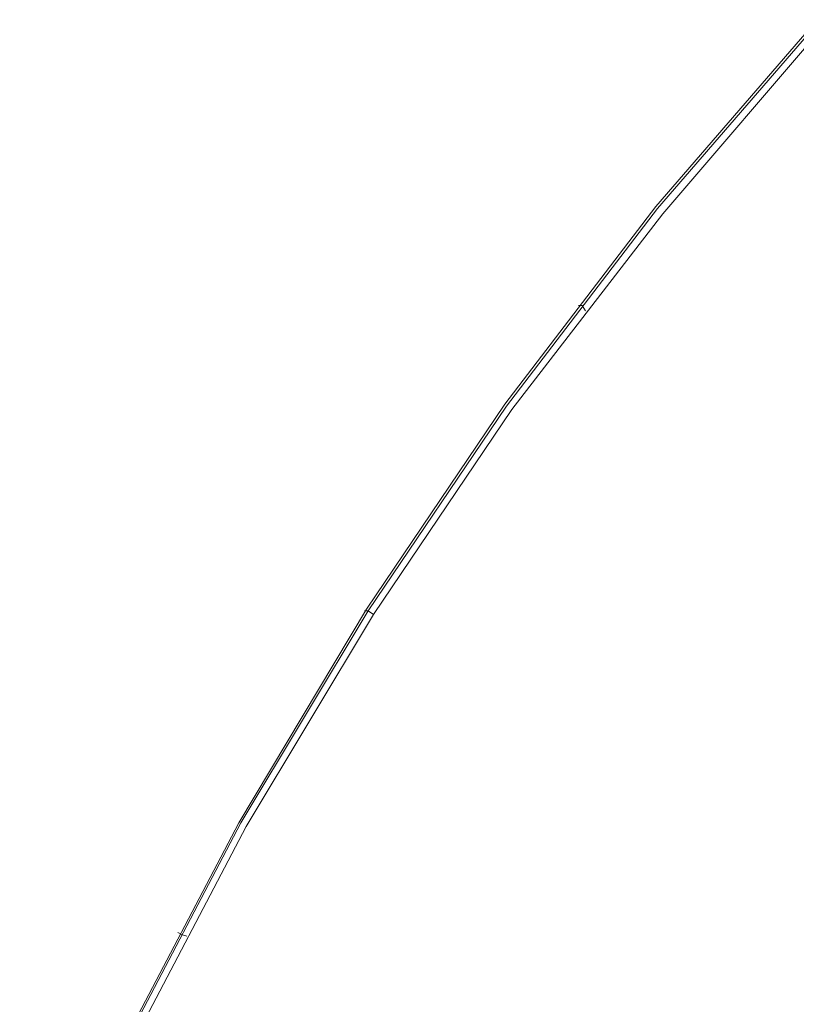
# Model space of a CAD drawing. Units: millimetres. Extents: x -242 to 1335, y -778 to 1441.
# Drawn here: x -210 to -125, y 1060 to 1168 of the extents above; entities that cross this region are included whole.
import ezdxf

# ---------------------------------------------------------------- set-up
doc = ezdxf.new("R2010")
doc.units = ezdxf.units.MM

# ---------------------------------------------------------------- blocks, each defined once
blk = doc.blocks.new('WMF0')
at = {"color": 139, "lineweight": 0}
for points in [[(287.365, -229.478), (283.787, -233.613), (280.447, -237.986), (277.386, -242.519), (274.563, -247.25), (272.018, -252.1), (269.713, -257.07)], [(269.713, -257.07), (272.018, -252.1), (274.563, -247.25), (277.386, -242.519), (280.447, -237.986), (283.787, -233.613), (287.365, -229.478)], [(269.792, -257.11), (272.058, -252.1), (274.603, -247.25), (277.425, -242.558), (280.487, -238.026), (283.826, -233.653), (287.405, -229.518)], [(269.792, -257.11), (272.058, -252.1), (274.603, -247.25), (277.425, -242.558), (280.487, -238.026), (283.826, -233.653), (287.405, -229.518)], [(287.524, -229.598), (283.946, -233.772), (280.606, -238.106), (277.545, -242.638), (274.722, -247.329), (272.178, -252.18), (269.911, -257.149)], [(269.911, -257.149), (272.178, -252.18), (274.722, -247.329), (277.545, -242.638), (280.606, -238.106), (283.946, -233.772), (287.524, -229.598)], [(269.911, -257.149), (272.178, -252.18), (274.722, -247.329), (277.545, -242.638), (280.606, -238.106), (283.946, -233.772), (287.524, -229.598)], [(269.911, -257.149), (272.178, -252.18), (274.722, -247.329), (277.545, -242.638), (280.606, -238.106), (283.946, -233.772), (287.524, -229.598)], [(282.077, -235.8), (282.157, -235.8), (282.236, -235.919)], [(282.236, -235.919), (282.157, -235.8), (282.077, -235.8)], [(277.346, -242.558), (277.425, -242.558), (277.545, -242.638)], [(277.545, -242.638), (277.425, -242.558), (277.346, -242.558)], [(273.211, -249.675), (273.291, -249.715), (273.41, -249.754)], [(273.41, -249.754), (273.291, -249.715), (273.211, -249.675)]]:
    blk.add_lwpolyline(points, dxfattribs=at)

msp = doc.modelspace()

# ---------------------------------------------------------------- block references
at = {"xscale": 4.976775049760001, "yscale": 4.976775049760001, "zscale": 4.976775049760001}
msp.add_blockref('WMF0', (-1552.63, 2310), dxfattribs=at)

doc.saveas('drawing.dxf')
